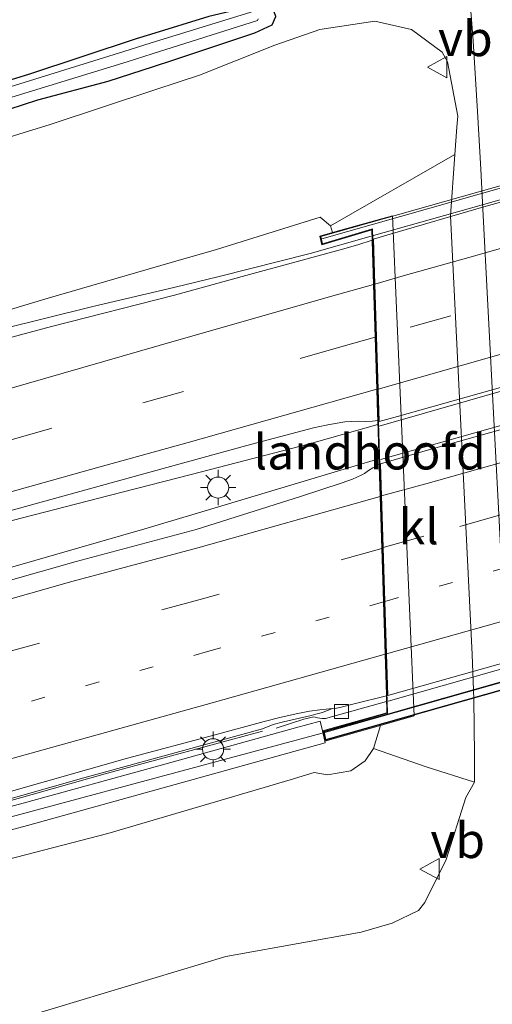
# Model space of a CAD drawing. Units: metres. Extents: x 159999 to 170000, y 412500 to 417688.
# Drawn here: x 163382 to 163416, y 416445 to 416515 of the extents above; entities that cross this region are included whole.
import ezdxf
from ezdxf.enums import TextEntityAlignment as Align

# ---------------------------------------------------------------- set-up
doc = ezdxf.new("R2010")
doc.units = ezdxf.units.M
doc.linetypes.add('VW-1-3_STREEP', pattern=[4, 1, -3])
doc.linetypes.add('VW-3-9_STREEP', pattern=[12, 3, -9])
doc.layers.get('0').update_dxf_attribs({"lineweight": 25})
for name, color, linetype, lineweight in [('B-ME-BV-GELEIDECONSTRUCTIE-BARRIER-L-B1', 213, 'BV-STEPBARRIER', 18), ('B-ME-BV-GELEIDECONSTRUCTIE-GELEIDERAIL-L-B1', 213, 'BV-GELEIDERAIL', 18), ('B-ME-BV-GELEIDECONSTRUCTIE-GELEIDERAIL-L-B2', 213, 'BV-GELEIDERAIL', 18), ('B-ME-GW-KRUINLIJN-L-B1', 93, 'Continuous', 18), ('B-ME-GW-TEENLIJN-L-B1', 93, 'Continuous', 18), ('B-ME-IE-GRASLAND-GV-B6', 93, 'Continuous', 18), ('B-ME-IE-MEUBILAIR_WEGMEUBILAIR-LICHTMAST-S-B1', 8, 'Continuous', 18), ('B-ME-KW-GELUIDSWERING-GV-B6', 8, 'Continuous', 18), ('B-ME-KW-GELUIDSWERING-GV-B7', 8, 'Continuous', 18), ('B-ME-KW-LANDHOOFD-GV-B6', 173, 'Continuous', 18), ('B-ME-KW-LEUNING-L-B2', 8, 'Continuous', 18), ('B-ME-KW-SCHERM-L-B1', 8, 'Continuous', 18), ('B-ME-KW-SCHERM-L-B2', 8, 'Continuous', 18), ('B-ME-KW-VIADUCT-GV-B7', 173, 'Continuous', 18), ('B-ME-OG-WATER-GV-B6', 153, 'Continuous', 18), ('B-ME-VH-VERH_SOORT-BITUMEN-GV-B6', 8, 'IE-TERREINAFSCHEIDING-NATUURLIJK-HOUTWAL', 18), ('B-ME-VH-VERH_SOORT-BITUMEN-GV-B7', 8, 'Continuous', 18), ('B-ME-VH-VERH_SOORT-KLINKERS-GV-B6', 8, 'IE-TERREINAFSCHEIDING-NATUURLIJK-HOUTWAL', 18), ('B-ME-VV-KOLK-S-B1', 8, 'Continuous', 18), ('B-ME-VW-MARKERING-13STREEP-045-L-B1', 255, 'VW-1-3_STREEP', 18), ('B-ME-VW-MARKERING-13STREEP-045-L-B2', 255, 'VW-1-3_STREEP', 18), ('B-ME-VW-MARKERING-39STREEP-015-L-B1', 255, 'VW-3-9_STREEP', 18), ('B-ME-VW-MARKERING-39STREEP-015-L-B2', 255, 'VW-3-9_STREEP', 18), ('B-ME-VW-MARKERING-STREEP-015-L-B1', 7, 'Continuous', 18), ('B-ME-VW-MARKERING-STREEP-015-L-B2', 7, 'Continuous', 18), ('B-ME-VW-MEUBILAIR_WEGMEUBILAIR-VERKEERSBORD-S-B1', 8, 'Continuous', 18)]:
    doc.layers.add(name, color=color, linetype=linetype, lineweight=lineweight)
doc.layers.add('B-ME-GW-INSTEEKWATERGANG-L-B1', color=10, linetype='Continuous')
doc.styles.add('NLCS-ISO', font='NLCS-ISO.TTF')
doc.linetypes.add('BV-GELEIDERAIL', pattern='A,10,-3,[108,NLCS.SHX,S=1,R=0,X=0,Y=0],-3', length=16)
doc.linetypes.add('BV-STEPBARRIER', pattern='A,1,-1,[16,NLCS.SHX,S=1,R=0,X=-1,Y=0],1', length=3)
doc.linetypes.add('IE-TERREINAFSCHEIDING-NATUURLIJK-HOUTWAL', pattern='A,7,-1.5,[67,NLCS.SHX,S=0.75,R=45,X=0,Y=0],-1.5,7,-1.5,[70,NLCS.SHX,S=0.75,R=0,X=0,Y=0],-1.5', length=20)

# ---------------------------------------------------------------- blocks, each defined once
blk = doc.blocks.new('lantaarnpaal')
for p, q in [((-0.884, 0.884), (-0.53, 0.53)), ((0, 0.75), (0, 1.25)), ((0.53, 0.53), (0.884, 0.884)), ((-0.75, 0), (-1.25, 0)), ((0.75, 0), (1.25, 0)), ((-0.53, -0.53), (-0.884, -0.884)), ((0.53, -0.53), (0.884, -0.884)), ((0, -0.75), (0, -1.25))]:
    blk.add_line(p, q)
blk.add_circle((0, 0), 0.75)
blk = doc.blocks.new('kolk')
blk.add_lwpolyline([(-0.5, -0.5), (0.5, -0.5), (0.5, 0.5), (-0.5, 0.5)], close=True)
blk = doc.blocks.new('verkeersbord')
for p, q in [((0, 0.75), (-0.75, -0.625)), ((0.75, -0.625), (0, 0.75)), ((-0.75, -0.625), (0.75, -0.625))]:
    blk.add_line(p, q)

msp = doc.modelspace()

# ---------------------------------------------------------------- linework, layer by layer
at = {"layer": 'B-ME-BV-GELEIDECONSTRUCTIE-BARRIER-L-B1'}
msp.add_polyline3d([(163335.991, 416446.934, 12.855), (163341.752, 416448.481, 13.191), (163355.911, 416452.371, 13.283), (163370.804, 416456.528, 13.231), (163376.269, 416458.086, 13.237), (163388.275, 416461.482, 13.226), (163399.284, 416464.453, 13.225)], dxfattribs=at)
at = {"layer": 'B-ME-BV-GELEIDECONSTRUCTIE-GELEIDERAIL-L-B1'}
for points in [[(163260.407, 416459.934, 11.39), (163268.837, 416462.038, 11.901), (163275.378, 416463.765, 12.211), (163281.792, 416465.502, 12.539), (163292.016, 416468.379, 12.631), (163310.052, 416473.361, 12.745), (163326.721, 416478.05, 12.935), (163344.832, 416483, 13.096), (163364.031, 416488.32, 13.142), (163380.647, 416492.987, 13.205), (163387.231, 416494.607, 13.268), (163392.9688, 416495.9714, 13.3044), (163396.205, 416496.741, 13.325), (163402.661, 416498.372, 13.343), (163407.018, 416499.61, 13.353)], [(163155.335, 416415.785, 10.892), (163175.356, 416421.391, 11.172), (163193.349, 416426.481, 11.442), (163215.12, 416432.634, 11.758), (163231.737, 416437.301, 12.039), (163252.345, 416443.117, 12.418), (163267.798, 416447.448, 12.579), (163281.832, 416451.463, 12.682), (163299.847, 416456.498, 12.878), (163322.888, 416463.031, 13.124), (163339.6, 416467.613, 13.297), (163354.979, 416471.975, 13.366), (163370.464, 416476.38, 13.463), (163380.763, 416479.224, 13.503), (163388.382, 416481.192, 13.509), (163394.2241, 416482.6952, 13.5115), (163402.618, 416484.855, 13.515), (163407.485, 416486.245, 13.534)], [(163156.506, 416412.611, 10.957), (163172.941, 416417.268, 11.244), (163190.721, 416422.273, 11.491), (163211.425, 416428.003, 11.801), (163227.892, 416432.735, 12.059), (163247.23, 416438.172, 12.352), (163263.9, 416442.86, 12.616), (163280.521, 416447.579, 12.754), (163297.212, 416452.214, 12.972), (163315.205, 416457.303, 13.179), (163333.305, 416462.435, 13.34), (163351.213, 416467.428, 13.506), (163370.402, 416472.929, 13.512), (163390.914, 416478.831, 13.598), (163394.4887, 416479.9017, 13.5966), (163406.262, 416483.428, 13.592), (163407.562, 416483.793, 13.594)], [(163408.1037, 416466.577, 13.3761), (163403.7698, 416465.357, 13.3568), (163403.5173, 416465.3511, 13.3537), (163403.1807, 416465.4079, 13.3523), (163402.9245, 416465.4691, 13.3462), (163402.2237, 416465.3118, 13.3424), (163400.263, 416464.6776, 13.3054)]]:
    msp.add_polyline3d(points, dxfattribs=at)
at = {"layer": 'B-ME-BV-GELEIDECONSTRUCTIE-GELEIDERAIL-L-B2'}
for points in [[(163407.165, 416499.651, 13.4699), (163410.377, 416500.564, 13.4622), (163428.104, 416505.547, 13.4878), (163438.541, 416508.508, 13.5103), (163453.706, 416512.786, 13.4867), (163466.545, 416516.389, 13.4897), (163479.3976, 416520.0261, 13.4513), (163484.1029, 416521.3556, 13.4558)], [(163484.6639, 416507.9093, 13.6486), (163480.1922, 416506.6602, 13.6806), (163465.9461, 416502.6566, 13.7182), (163450.5534, 416498.2997, 13.7207), (163436.4558, 416494.327, 13.7123), (163417.2491, 416488.8887, 13.6804), (163407.5778, 416486.1283, 13.6752)], [(163407.6614, 416483.7564, 13.6951), (163427.6218, 416489.3871, 13.7283), (163449.3905, 416495.5404, 13.7508), (163466.101, 416500.275, 13.7459), (163484.0128, 416505.3055, 13.6931), (163484.7595, 416505.5223, 13.6976)], [(163485.4748, 416488.4494, 13.3843), (163483.4099, 416487.8679, 13.3884), (163473.3357, 416485.0173, 13.4266), (163459.1065, 416480.991, 13.4339), (163449.4115, 416478.2501, 13.4325), (163434.785, 416474.1159, 13.4203), (163423.745, 416470.9909, 13.4301), (163408.2146, 416466.5924, 13.4129)]]:
    msp.add_polyline3d(points, dxfattribs=at)
at = {"layer": 'B-ME-GW-INSTEEKWATERGANG-L-B1'}
for points in [[(163391.5354, 416511.661, 7.5674), (163392.989, 416512.129, 7.573), (163398.743, 416514.038, 7.48), (163399.98, 416514.605, 7.416), (163400.241, 416515.209, 7.387), (163400.109, 416515.541, 7.327), (163399.785, 416515.875, 7.302), (163399.194, 416516.102, 7.302), (163399.015, 416516.07, 7.305), (163397.798, 416515.742, 7.316), (163395.472, 416515.205, 7.352), (163391.3184, 416513.9298, 7.3777)], [(163391.3184, 416513.9298, 7.3777), (163390.293, 416513.615, 7.384), (163382.639, 416511.084, 7.402), (163373.949, 416508.45, 7.409)], [(163373.109, 416505.986, 7.541), (163383.303, 416509.292, 7.545), (163388.315, 416510.624, 7.555), (163391.5354, 416511.661, 7.5674)]]:
    msp.add_polyline3d(points, dxfattribs=at)
at = {"layer": 'B-ME-GW-KRUINLIJN-L-B1'}
for points in [[(163392.7939, 416497.7415, 12.4619), (163396.011, 416498.671, 12.477), (163403.39, 416500.966, 12.524), (163404.114, 416500.335, 12.625)], [(163155.416, 416434.918, 9.648), (163168.823, 416438.605, 9.815), (163184.988, 416442.018, 10.061), (163206.944, 416447.638, 10.379), (163227.938, 416452.451, 10.872), (163248.004, 416457.665, 11.142), (163269.915, 416463.182, 11.42), (163288.076, 416467.812, 11.666), (163307.568, 416473.397, 11.833), (163339.091, 416482.26, 12.055), (163362.593, 416488.767, 12.262), (163384.05, 416495.215, 12.421), (163392.7939, 416497.7415, 12.4619)], [(163407.179, 416463.233, 11.845), (163406.591, 416462.361, 11.995), (163405.565, 416461.647, 12.124), (163403.903, 416461.373, 12.381), (163402.965, 416461.537, 12.698)], [(163402.965, 416461.537, 12.698), (163401.249, 416461.011, 12.698), (163396.348, 416459.5647, 12.698)], [(163396.348, 416459.5647, 12.698), (163388.291, 416457.187, 12.698), (163372.715, 416453.173, 12.605), (163355.196, 416448.235, 12.569), (163336.121, 416443.142, 12.448), (163310.715, 416436.543, 12.276), (163291.56, 416431.265, 11.897), (163271.566, 416425.578, 11.753), (163245.719, 416418.342, 11.253), (163224.341, 416412.26, 10.816), (163210.535, 416409.024, 10.515), (163194.683, 416405.901, 10.358), (163179.014, 416401.927, 10.115), (163162.292, 416396.92, 9.678)]]:
    msp.add_polyline3d(points, dxfattribs=at)
at = {"layer": 'B-ME-GW-TEENLIJN-L-B1'}
for p in [(163413.156, 416508.134, 6.974), (163412.961, 416505.42, 6.96)]:
    msp.add_line(p, (163413.1, 416507.359, 6.96), dxfattribs=at)
for points in [[(163413.156, 416508.134, 6.974), (163412.422, 416511.996, 6.922), (163412.061, 416512.685, 7.005), (163409.876, 416514.287, 7.071), (163407.257, 416514.868, 7.198), (163403.36, 416514.277, 7.462), (163400.15, 416513.179, 7.654), (163394.804, 416511.05, 7.747), (163391.6965, 416510.0227, 7.7593)], [(163391.6965, 416510.0227, 7.7593), (163384.183, 416507.539, 7.789), (163368.574, 416502.723, 7.805), (163345.994, 416495.659, 7.829), (163323.547, 416488.904, 7.845), (163313.9, 416484.57, 8.226), (163294.494, 416478.336, 8.226), (163282.916, 416474.775, 8.361), (163275.208, 416472.662, 8.655), (163265.183, 416470.144, 8.862), (163249.739, 416466.419, 8.981), (163242.016, 416464.129, 9.037), (163222.261, 416459.209, 9.362), (163205.856, 416454.676, 9.402), (163189.877, 416449.714, 9.426), (163168.994, 416442.895, 9.339), (163155.416, 416434.918, 9.648)], [(163414.349, 416460.838, 6.831), (163414.356, 416462.784, 6.978), (163414.309, 416466.743, 6.867), (163414.179, 416469.908, 7.129), (163412.647, 416501.046, 6.844), (163412.961, 416505.42, 6.96)], [(163414.349, 416460.838, 6.831), (163413.743, 416459.758, 6.9), (163412.333, 416455.35, 6.843), (163410.827, 416452.301, 6.939), (163410.38, 416451.729, 6.936), (163408.503, 416450.831, 7.079), (163406.295, 416450.187, 7.187), (163397.3377, 416448.5729, 7.2465)], [(163397.3377, 416448.5729, 7.2465), (163396.667, 416448.452, 7.251), (163382.845, 416444.286, 7.129), (163367.241, 416439.953, 7.072), (163356.826, 416437.29, 7.044), (163342.355, 416433.79, 7.101), (163329.806, 416430.606, 7.115), (163312.561, 416425.869, 7.029), (163296.826, 416421.868, 6.929), (163280.213, 416417.751, 6.943), (163267.763, 416414.59, 6.872), (163250.712, 416410.607, 6.786), (163234.659, 416406.435, 6.786), (163226.612, 416404.402, 6.686), (163213.448, 416402.267, 6.943), (163198.157, 416400.059, 7.086), (163177.474, 416394.945, 7.058), (163164.318, 416391.428, 6.929)]]:
    msp.add_polyline3d(points, dxfattribs=at)
at = {"layer": 'B-ME-IE-GRASLAND-GV-B6'}
for points in [[(163398.682, 416515.591, 6.923), (163391.3711, 416513.3339, 6.9301), (163389.428, 416512.734, 6.932), (163377.13, 416508.902, 6.956)], [(163414.0718, 416515.8838, 6.9582), (163414.254, 416513.47, 6.964), (163414.5673, 416508.4736, 6.9838), (163414.7949, 416504.361, 7), (163414.967, 416501.0782, 6.9925), (163415.2777, 416495.149, 6.979), (163415.7675, 416485.689, 6.957), (163416.0979, 416479.3976, 6.9377), (163416.2262, 416477.0941, 6.9306), (163416.3796, 416474.614, 6.923), (163416.67, 416469.996, 6.93), (163417.496, 416456.796, 6.943), (163417.8451, 416451.3148, 6.9455), (163418.1713, 416445.992, 6.948), (163418.2446, 416444.6587, 6.952)], [(163412.961, 416505.42, 6.96), (163413.1, 416507.359, 6.96), (163413.156, 416508.134, 6.974), (163412.422, 416511.996, 6.922), (163412.061, 416512.685, 7.005), (163409.876, 416514.287, 7.071), (163407.257, 416514.868, 7.198), (163403.36, 416514.277, 7.462), (163400.15, 416513.179, 7.654), (163394.804, 416511.05, 7.747), (163391.6965, 416510.0227, 7.7593), (163384.183, 416507.539, 7.789), (163368.574, 416502.723, 7.805), (163345.994, 416495.659, 7.829), (163323.547, 416488.904, 7.845), (163313.9, 416484.57, 8.226), (163294.494, 416478.336, 8.226), (163282.916, 416474.775, 8.361), (163275.208, 416472.662, 8.655), (163265.183, 416470.144, 8.862)], [(163265.183, 416470.144, 8.862), (163275.208, 416472.662, 8.655), (163282.916, 416474.775, 8.361), (163294.494, 416478.336, 8.226), (163313.9, 416484.57, 8.226), (163323.547, 416488.904, 7.845), (163345.994, 416495.659, 7.829), (163368.574, 416502.723, 7.805), (163384.183, 416507.539, 7.789), (163391.6965, 416510.0227, 7.7593), (163394.804, 416511.05, 7.747), (163400.15, 416513.179, 7.654), (163403.36, 416514.277, 7.462), (163407.257, 416514.868, 7.198), (163409.876, 416514.287, 7.071), (163412.061, 416512.685, 7.005), (163412.422, 416511.996, 6.922), (163413.156, 416508.134, 6.974), (163413.1, 416507.359, 6.96), (163412.961, 416505.42, 6.96), (163404.114, 416500.335, 12.625)], [(163373.109, 416505.986, 7.541), (163383.303, 416509.292, 7.545), (163388.315, 416510.624, 7.555), (163391.5354, 416511.661, 7.5674), (163392.989, 416512.129, 7.573), (163398.743, 416514.038, 7.48), (163399.98, 416514.605, 7.416), (163400.241, 416515.209, 7.387)], [(163400.241, 416515.209, 7.387), (163399.98, 416514.605, 7.416), (163398.743, 416514.038, 7.48), (163392.989, 416512.129, 7.573), (163391.5354, 416511.661, 7.5674), (163388.315, 416510.624, 7.555), (163383.303, 416509.292, 7.545), (163373.109, 416505.986, 7.541)], [(163395.472, 416515.205, 7.352), (163391.3184, 416513.9298, 7.3777), (163390.293, 416513.615, 7.384), (163382.639, 416511.084, 7.402), (163373.949, 416508.45, 7.409)], [(163373.949, 416508.45, 7.409), (163382.639, 416511.084, 7.402), (163390.293, 416513.615, 7.384), (163391.3184, 416513.9298, 7.3777), (163395.472, 416515.205, 7.352)], [(163377.335, 416508.222, 6.965), (163389.66, 416511.988, 6.936), (163391.4503, 416512.5557, 6.9346), (163398.925, 416514.926, 6.929), (163398.973, 416515.052, 6.923)], [(163267.763, 416414.59, 6.872), (163280.213, 416417.751, 6.943), (163296.826, 416421.868, 6.929), (163312.561, 416425.869, 7.029), (163329.806, 416430.606, 7.115), (163342.355, 416433.79, 7.101), (163356.826, 416437.29, 7.044), (163367.241, 416439.953, 7.072), (163382.845, 416444.286, 7.129), (163396.667, 416448.452, 7.251), (163397.3377, 416448.5729, 7.2465), (163406.295, 416450.187, 7.187), (163408.503, 416450.831, 7.079), (163410.38, 416451.729, 6.936), (163410.827, 416452.301, 6.939), (163412.333, 416455.35, 6.843), (163413.743, 416459.758, 6.9), (163414.349, 416460.838, 6.831), (163414.356, 416462.784, 6.978), (163414.309, 416466.743, 6.867), (163414.179, 416469.908, 7.129), (163412.647, 416501.046, 6.844), (163412.961, 416505.42, 6.96)], [(163404.114, 416500.335, 12.625), (163403.39, 416500.966, 12.524), (163396.011, 416498.671, 12.477), (163392.7939, 416497.7415, 12.4619), (163384.05, 416495.215, 12.421), (163362.593, 416488.767, 12.262), (163339.091, 416482.26, 12.055), (163307.568, 416473.397, 11.833), (163288.076, 416467.812, 11.666), (163269.915, 416463.182, 11.42), (163248.004, 416457.665, 11.142), (163227.938, 416452.451, 10.872), (163206.944, 416447.638, 10.379), (163184.988, 416442.018, 10.061), (163168.823, 416438.605, 9.815)], [(163362.593, 416488.767, 12.262), (163384.05, 416495.215, 12.421), (163392.7939, 416497.7415, 12.4619), (163396.011, 416498.671, 12.477), (163403.39, 416500.966, 12.524), (163404.114, 416500.335, 12.625), (163404.261, 416499.875, 12.611), (163403.363, 416499.621, 12.62), (163403.498, 416498.993, 12.684), (163407.052, 416500.059, 12.673), (163407.0759, 416499.3182, 12.7383), (163406.0644, 416498.9996, 12.7408), (163404.809, 416498.643, 12.744), (163398.093, 416496.809, 12.705), (163393.0324, 416495.4145, 12.6772), (163384.284, 416493.185, 12.454), (163357.822, 416486.1, 12.196)], [(163369.123, 416476.745, 12.535), (163389.215, 416482.295, 12.569), (163394.1202, 416483.6363, 12.9086), (163398.172, 416484.7471, 12.92), (163402.9117, 416485.9955, 12.9317), (163403.8027, 416486.198, 12.9331), (163404.4532, 416486.3128, 12.9334), (163405.1358, 416486.4162, 12.9336), (163406.082, 416486.466, 12.934), (163406.6213, 416486.4537, 12.9394), (163407.0912, 416486.47, 12.9442), (163407.4769, 416486.5241, 12.948), (163407.5755, 416483.4079, 12.9489), (163407.4475, 416483.3506, 12.9479), (163407.1246, 416483.1589, 12.9423), (163406.8182, 416482.965, 12.937), (163406.5426, 416482.7696, 12.9322), (163406.3076, 416482.6365, 12.9295), (163405.6815, 416482.366, 12.926), (163404.936, 416482.086, 12.925), (163401.985, 416481.1242, 12.914), (163394.5722, 416478.7891, 12.914), (163386.045, 416476.507, 12.692), (163367.446, 416471.239, 12.646)], [(163374.482, 416457.712, 12.38), (163386.585, 416461.147, 12.454), (163399.287, 416464.633, 12.506), (163400.0355, 416464.9286, 12.5586), (163400.77, 416465.1218, 12.561), (163402.739, 416465.5765, 12.5604), (163403.0793, 416465.6629, 12.5634), (163403.5564, 416465.7984, 12.5711), (163403.9547, 416465.9446, 12.5881), (163404.259, 416466.062, 12.607), (163404.5439, 416466.1013, 12.6111), (163404.8634, 416466.1679, 12.6156), (163405.807, 416466.3986, 12.629), (163408.091, 416466.9611, 12.636), (163408.128, 416465.768, 12.684), (163403.539, 416464.476, 12.568), (163403.373, 416465.168, 12.778), (163401.625, 416464.703, 12.722), (163391.912, 416462.011, 12.708), (163382.265, 416459.345, 12.686), (163372.659, 416456.772, 12.658)], [(163372.973, 416455.202, 12.658), (163382.579, 416457.775, 12.686), (163392.226, 416460.441, 12.708), (163401.939, 416463.133, 12.722), (163403.74, 416463.636, 12.777), (163403.713, 416463.75, 12.568), (163407.676, 416464.869, 11.494), (163407.179, 416463.233, 11.845), (163406.591, 416462.361, 11.995), (163405.565, 416461.647, 12.124), (163403.903, 416461.373, 12.381), (163402.965, 416461.537, 12.698), (163401.249, 416461.011, 12.698), (163396.348, 416459.5647, 12.698), (163388.291, 416457.187, 12.698), (163372.715, 416453.173, 12.605)], [(163162.292, 416396.92, 9.678), (163179.014, 416401.927, 10.115), (163194.683, 416405.901, 10.358), (163210.535, 416409.024, 10.515), (163224.341, 416412.26, 10.816), (163245.719, 416418.342, 11.253), (163271.566, 416425.578, 11.753), (163291.56, 416431.265, 11.897), (163310.715, 416436.543, 12.276), (163336.121, 416443.142, 12.448), (163355.196, 416448.235, 12.569), (163372.715, 416453.173, 12.605), (163388.291, 416457.187, 12.698), (163396.348, 416459.5647, 12.698), (163401.249, 416461.011, 12.698), (163402.965, 416461.537, 12.698), (163403.903, 416461.373, 12.381), (163405.565, 416461.647, 12.124), (163406.591, 416462.361, 11.995), (163407.179, 416463.233, 11.845), (163410.927, 416461.933, 9.425), (163414.349, 416460.838, 6.831)], [(163414.349, 416460.838, 6.831), (163413.743, 416459.758, 6.9), (163412.333, 416455.35, 6.843), (163410.827, 416452.301, 6.939), (163410.38, 416451.729, 6.936), (163408.503, 416450.831, 7.079), (163406.295, 416450.187, 7.187), (163397.3377, 416448.5729, 7.2465), (163396.667, 416448.452, 7.251), (163382.845, 416444.286, 7.129), (163367.241, 416439.953, 7.072), (163356.826, 416437.29, 7.044), (163342.355, 416433.79, 7.101), (163329.806, 416430.606, 7.115), (163312.561, 416425.869, 7.029), (163296.826, 416421.868, 6.929), (163280.213, 416417.751, 6.943), (163267.763, 416414.59, 6.872)]]:
    msp.add_polyline3d(points, dxfattribs=at)
at = {"layer": 'B-ME-KW-GELUIDSWERING-GV-B6'}
for points in [[(163266.652, 416427.179, 11.705), (163286.079, 416432.564, 11.92), (163295.699, 416435.296, 12.028), (163305.252, 416438.003, 12.149), (163314.899, 416440.669, 12.278), (163324.638, 416443.295, 12.364), (163334.192, 416446.001, 12.457), (163343.746, 416448.707, 12.564), (163353.259, 416451.32, 12.629), (163363.039, 416454.039, 12.636), (163372.659, 416456.772, 12.658), (163382.265, 416459.345, 12.686), (163391.912, 416462.011, 12.708), (163401.625, 416464.703, 12.722), (163403.373, 416465.168, 12.778), (163403.539, 416464.476, 12.568), (163403.713, 416463.75, 12.568)], [(163403.713, 416463.75, 12.568), (163403.74, 416463.636, 12.777), (163401.939, 416463.133, 12.722), (163392.226, 416460.441, 12.708), (163382.579, 416457.775, 12.686), (163372.973, 416455.202, 12.658), (163363.353, 416452.469, 12.636), (163353.573, 416449.75, 12.629), (163344.06, 416447.137, 12.564), (163334.506, 416444.431, 12.457), (163324.952, 416441.725, 12.364), (163315.213, 416439.099, 12.278), (163305.566, 416436.433, 12.149), (163296.013, 416433.726, 12.028), (163286.393, 416430.994, 11.92), (163266.966, 416425.609, 11.705)]]:
    msp.add_polyline3d(points, dxfattribs=at)
at = {"layer": 'B-ME-KW-GELUIDSWERING-GV-B7'}
msp.add_polyline3d([(163485.4856, 416487.6122, 12.641), (163489.8784, 416488.8112, 12.589), (163490.0062, 416488.279, 12.61), (163403.7855, 416463.8743, 12.568), (163403.6588, 416464.4059, 12.568), (163408.2302, 416465.6925, 12.684), (163485.4856, 416487.6122, 12.641)], dxfattribs=at)
at = {"layer": 'B-ME-KW-LANDHOOFD-GV-B6'}
msp.add_polyline3d([(163407.0759, 416499.3182, 12.7383), (163407.052, 416500.059, 12.673), (163403.498, 416498.993, 12.684), (163403.363, 416499.621, 12.62), (163404.261, 416499.875, 12.611), (163405.878, 416500.332, 11.849), (163408.5343, 416501.0654, 9.7503), (163410.0519, 416465.5439, 9.8465), (163407.676, 416464.869, 11.494), (163403.713, 416463.75, 12.568), (163403.539, 416464.476, 12.568), (163408.128, 416465.768, 12.684), (163408.091, 416466.9611, 12.636), (163408.088, 416467.044, 12.52), (163407.9981, 416469.9267, 12.7112), (163407.8815, 416473.6426, 12.7883), (163407.7617, 416477.4392, 12.8492), (163407.6462, 416481.1155, 12.9204), (163407.579, 416483.275, 12.694), (163407.5755, 416483.4079, 12.9489), (163407.4769, 416486.5241, 12.948), (163407.462, 416487.003, 12.652), (163407.407, 416488.7462, 12.9158), (163407.291, 416492.4375, 12.8613), (163407.174, 416496.1818, 12.8028), (163407.077, 416499.273, 12.639), (163407.0759, 416499.3182, 12.7383)], dxfattribs=at)
at = {"layer": 'B-ME-KW-LEUNING-L-B2'}
msp.add_polyline3d([(163403.51, 416499.412, 12.64), (163425.876, 416505.772, 12.772), (163456.036, 416514.189, 12.759), (163487.454, 416523.204, 12.559)], dxfattribs=at)
at = {"layer": 'B-ME-KW-SCHERM-L-B1'}
msp.add_polyline3d([(163403.527, 416464.312, 15.48), (163372.67, 416456.028, 14.985), (163353.377, 416450.681, 15.013), (163334.305, 416445.36, 14.691), (163324.523, 416442.641, 14.705), (163299.289, 416435.572, 14.619), (163286.472, 416431.959, 14.605), (163270.661, 416427.545, 14.605), (163257.526, 416423.959, 14.29), (163245.667, 416420.648, 14.269), (163233.17, 416417.007, 14.261), (163226.541, 416415.075, 14.247)], dxfattribs=at)
at = {"layer": 'B-ME-KW-SCHERM-L-B2'}
msp.add_polyline3d([(163403.7186, 416464.3708, 15.48), (163430.44, 416471.932, 15.809), (163466.623, 416482.197, 15.809), (163489.8418, 416488.7494, 15.789)], dxfattribs=at)
at = {"layer": 'B-ME-KW-VIADUCT-GV-B7'}
msp.add_polyline3d([(163408.179, 416465.73, 12.684), (163407.1, 416500.126, 12.673), (163403.536, 416499.056, 12.684), (163403.422, 416499.586, 12.62), (163487.493, 416523.356, 12.599), (163487.532, 416522.817, 12.599), (163484.147, 416521.892, 12.578), (163485.533, 416487.677, 12.641), (163489.915, 416488.873, 12.589), (163490.066, 416488.244, 12.61), (163403.749, 416463.812, 12.568), (163403.599, 416464.441, 12.568), (163408.179, 416465.73, 12.684)], dxfattribs=at)
at = {"layer": 'B-ME-OG-WATER-GV-B6'}
for points in [[(163377.13, 416508.902, 6.956), (163389.428, 416512.734, 6.932), (163391.3711, 416513.3339, 6.9301), (163398.682, 416515.591, 6.923)], [(163398.973, 416515.052, 6.923), (163398.925, 416514.926, 6.929), (163391.4503, 416512.5557, 6.9346), (163389.66, 416511.988, 6.936), (163377.335, 416508.222, 6.965)]]:
    msp.add_polyline3d(points, dxfattribs=at)
at = {"layer": 'B-ME-VH-VERH_SOORT-BITUMEN-GV-B6'}
for points in [[(163164.506, 416431.817, 10.106), (163182.55, 416436.927, 10.256), (163198.641, 416441.51, 10.543), (163217.389, 416446.713, 10.83), (163236.809, 416452.244, 11.117), (163251.524, 416456.406, 11.312), (163269.333, 416461.484, 11.513), (163277.912, 416463.833, 11.656), (163300.565, 416470.089, 11.88), (163325.267, 416477.095, 12.081), (163341.796, 416481.645, 12.14), (163357.822, 416486.1, 12.196), (163384.284, 416493.185, 12.454), (163393.0324, 416495.4145, 12.6772), (163398.093, 416496.809, 12.705), (163404.809, 416498.643, 12.744), (163406.0644, 416498.9996, 12.7408), (163407.0759, 416499.3182, 12.7383)], [(163407.0759, 416499.3182, 12.7383), (163407.077, 416499.273, 12.639), (163407.174, 416496.1818, 12.8028), (163407.291, 416492.4375, 12.8613), (163407.407, 416488.7462, 12.9158), (163407.462, 416487.003, 12.652), (163407.4769, 416486.5241, 12.948), (163407.0912, 416486.47, 12.9442), (163406.6213, 416486.4537, 12.9394), (163406.082, 416486.466, 12.934), (163405.1358, 416486.4162, 12.9336), (163404.4532, 416486.3128, 12.9334), (163403.8027, 416486.198, 12.9331), (163402.9117, 416485.9955, 12.9317), (163398.172, 416484.7471, 12.92), (163394.1202, 416483.6363, 12.9086), (163389.215, 416482.295, 12.569), (163369.123, 416476.745, 12.535), (163347.871, 416470.784, 12.472), (163323.991, 416464.042, 12.3), (163305.324, 416458.884, 12.162), (163285.671, 416453.347, 11.949), (163260.361, 416446.161, 11.611)], [(163367.446, 416471.239, 12.646), (163386.045, 416476.507, 12.692), (163394.5722, 416478.7891, 12.914), (163401.985, 416481.1242, 12.914), (163404.936, 416482.086, 12.925), (163405.6815, 416482.366, 12.926), (163406.3076, 416482.6365, 12.9295), (163406.5426, 416482.7696, 12.9322), (163406.8182, 416482.965, 12.937), (163407.1246, 416483.1589, 12.9423), (163407.4475, 416483.3506, 12.9479), (163407.5755, 416483.4079, 12.9489), (163407.579, 416483.275, 12.694), (163407.6462, 416481.1155, 12.9204), (163407.7617, 416477.4392, 12.8492), (163407.8815, 416473.6426, 12.7883), (163407.9981, 416469.9267, 12.7112), (163408.088, 416467.044, 12.52), (163408.091, 416466.9611, 12.636), (163405.807, 416466.3986, 12.629), (163404.8634, 416466.1679, 12.6156), (163404.5439, 416466.1013, 12.6111), (163404.259, 416466.062, 12.607), (163403.364, 416465.978, 12.619), (163402.6236, 416465.8787, 12.6152), (163401.791, 416465.725, 12.611), (163400.612, 416465.4523, 12.6085), (163399.412, 416465.1437, 12.606), (163395.9113, 416464.1954, 12.606), (163389.694, 416462.536, 12.466), (163372.013, 416457.525, 12.441)], [(163372.013, 416457.525, 12.441), (163389.694, 416462.536, 12.466), (163395.9113, 416464.1954, 12.606), (163399.412, 416465.1437, 12.606), (163400.612, 416465.4523, 12.6085), (163401.791, 416465.725, 12.611), (163402.6236, 416465.8787, 12.6152), (163403.364, 416465.978, 12.619), (163404.259, 416466.062, 12.607), (163403.9547, 416465.9446, 12.5881), (163403.5564, 416465.7984, 12.5711), (163403.0793, 416465.6629, 12.5634), (163402.739, 416465.5765, 12.5604), (163400.77, 416465.1218, 12.561), (163400.0355, 416464.9286, 12.5586), (163399.287, 416464.633, 12.506), (163386.585, 416461.147, 12.454), (163374.482, 416457.712, 12.38)]]:
    msp.add_polyline3d(points, dxfattribs=at)
at = {"layer": 'B-ME-VH-VERH_SOORT-BITUMEN-GV-B7'}
for points in [[(163464.426, 416502.4881, 12.969), (163452.838, 416499.2101, 12.983), (163440.637, 416495.7597, 12.983), (163431.271, 416493.115, 12.963), (163417.879, 416489.3314, 12.962), (163408.8777, 416486.8061, 12.9564), (163407.5657, 416486.4579, 12.9562), (163407.5064, 416488.7542, 12.9175), (163407.39, 416492.4658, 12.8624), (163407.2733, 416496.2022, 12.8039), (163407.1721, 416499.3964, 12.7361), (163408.359, 416499.7467, 12.735), (163415.0188, 416501.6853, 12.7373), (163423.974, 416504.2066, 12.742), (163434.56, 416507.2009, 12.748), (163446.987, 416510.6978, 12.762), (163455.2364, 416513.0167, 12.7525)], [(163457.331, 416480.8816, 12.713), (163447.739, 416478.1598, 12.713), (163439.014, 416475.6855, 12.72), (163429.632, 416473.0309, 12.704), (163420.309, 416470.4, 12.696), (163408.1895, 416466.989, 12.6383), (163408.0978, 416469.9503, 12.7178), (163407.9803, 416473.6727, 12.792), (163407.8601, 416477.5074, 12.8543), (163407.7449, 416481.166, 12.9238), (163407.6733, 416483.4434, 12.953), (163410.8366, 416484.3736, 12.955), (163420.495, 416487.069, 12.967), (163427.86, 416489.1535, 12.976), (163437.05, 416491.749, 12.991), (163447.4565, 416494.7065, 12.9926), (163459.681, 416498.1849, 12.991)]]:
    msp.add_polyline3d(points, dxfattribs=at)
at = {"layer": 'B-ME-VH-VERH_SOORT-KLINKERS-GV-B6'}
for points in [[(163418.2446, 416444.6587, 6.952), (163418.1713, 416445.992, 6.948), (163417.8451, 416451.3148, 6.9455), (163417.496, 416456.796, 6.943), (163416.67, 416469.996, 6.93), (163416.3796, 416474.614, 6.923), (163416.2262, 416477.0941, 6.9306), (163416.0979, 416479.3976, 6.9377), (163415.7675, 416485.689, 6.957), (163415.2777, 416495.149, 6.979), (163414.967, 416501.0782, 6.9925), (163414.7949, 416504.361, 7), (163414.5673, 416508.4736, 6.9838), (163414.254, 416513.47, 6.964), (163414.0718, 416515.8838, 6.9582)], [(163414.349, 416460.838, 6.831), (163410.927, 416461.933, 9.425), (163407.179, 416463.233, 11.845), (163407.676, 416464.869, 11.494), (163410.0519, 416465.5439, 9.8465), (163408.5343, 416501.0654, 9.7503), (163405.878, 416500.332, 11.849), (163404.261, 416499.875, 12.611), (163404.114, 416500.335, 12.625), (163412.961, 416505.42, 6.96), (163412.647, 416501.046, 6.844), (163414.179, 416469.908, 7.129), (163414.309, 416466.743, 6.867), (163414.356, 416462.784, 6.978), (163414.349, 416460.838, 6.831)]]:
    msp.add_polyline3d(points, dxfattribs=at)
at = {"layer": 'B-ME-VW-MARKERING-13STREEP-045-L-B1'}
msp.add_polyline3d([(163407.8815, 416473.6426, 12.7883), (163395.3699, 416470.1141, 12.754), (163377.436, 416465.085, 12.648), (163361.911, 416460.788, 12.631), (163346.407, 416456.437, 12.551), (163327.542, 416451.064, 12.339), (163308.581, 416445.776, 12.172), (163289.716, 416440.403, 11.977), (163285.971, 416439.414, 11.942)], dxfattribs=at)
at = {"layer": 'B-ME-VW-MARKERING-13STREEP-045-L-B2'}
msp.add_polyline3d([(163407.9803, 416473.6727, 12.792), (163421.472, 416477.4497, 12.811), (163431.37, 416480.2366, 12.815), (163441.352, 416483.056, 12.823), (163450.639, 416485.674, 12.823), (163463.119, 416489.183, 12.817), (163476.316, 416492.9032, 12.81), (163485.1705, 416495.3739, 12.7884)], dxfattribs=at)
at = {"layer": 'B-ME-VW-MARKERING-39STREEP-015-L-B1'}
for points in [[(163407.291, 416492.4375, 12.8613), (163404.852, 416491.7446, 12.859), (163393.6639, 416488.5885, 12.816), (163384.304, 416485.979, 12.727), (163361.052, 416479.363, 12.641), (163337.758, 416472.853, 12.538), (163314.357, 416466.301, 12.314), (163290.849, 416459.706, 12.118), (163267.651, 416453.11, 11.906), (163244.57, 416446.685, 11.579), (163221.137, 416440.058, 11.137), (163197.843, 416433.548, 10.787), (163174.623, 416427.006, 10.436), (163153.388, 416421.065, 10.201)], [(163407.7617, 416477.4392, 12.8492), (163395.0194, 416473.8554, 12.813), (163379.743, 416469.703, 12.66), (163368.571, 416466.575, 12.648), (163357.314, 416463.351, 12.706), (163335.045, 416457.062, 12.528), (163321.26, 416453.206, 12.356), (163301.946, 416447.718, 12.184), (163279.891, 416441.513, 11.925), (163257.921, 416435.404, 11.638), (163234.778, 416428.83, 11.294), (163212.701, 416422.679, 10.978), (163201.583, 416419.572, 10.823), (163190.326, 416416.347, 10.605), (163168.282, 416410.271, 10.369), (163158.422, 416407.415, 10.203)]]:
    msp.add_polyline3d(points, dxfattribs=at)
at = {"layer": 'B-ME-VW-MARKERING-39STREEP-015-L-B2'}
for points in [[(163484.4056, 416514.2735, 12.858), (163469.06, 416509.9429, 12.871), (163456.2887, 416506.3285, 12.8803), (163445.6852, 416503.324, 12.8827), (163433.2858, 416499.811, 12.883), (163419.4801, 416495.9005, 12.8728), (163412.6663, 416493.9647, 12.8663), (163407.39, 416492.4658, 12.8624)], [(163407.8601, 416477.5074, 12.8543), (163413.316, 416479.002, 12.865), (163430.833, 416483.921, 12.875), (163444.16, 416487.6583, 12.89), (163462.208, 416492.7432, 12.876), (163478.144, 416497.234, 12.863), (163485.0172, 416499.187, 12.858)]]:
    msp.add_polyline3d(points, dxfattribs=at)
at = {"layer": 'B-ME-VW-MARKERING-STREEP-015-L-B1'}
for points in [[(163152.132, 416424.47, 9.965), (163164.755, 416427.988, 10.218), (163187.815, 416434.467, 10.51), (163205.539, 416439.45, 10.774), (163233.305, 416447.299, 11.176), (163261.198, 416455.136, 11.607), (163285.837, 416461.994, 11.928), (163303.327, 416466.945, 11.974), (163323.132, 416472.444, 12.187), (163341.389, 416477.638, 12.325), (163363.051, 416483.748, 12.359), (163381.085, 416488.73, 12.468), (163393.328, 416492.2498, 12.752), (163404.537, 416495.434, 12.8), (163407.174, 416496.1818, 12.8028)], [(163407.407, 416488.7462, 12.9158), (163393.9994, 416484.9495, 12.893), (163387.059, 416483.047, 12.736), (163368.887, 416477.948, 12.621), (163343.682, 416470.805, 12.477), (163323.525, 416465.106, 12.339), (163304.094, 416459.755, 12.19), (163289.432, 416455.615, 12.029), (163272.263, 416450.79, 11.897), (163247.25, 416443.785, 11.673), (163226.826, 416437.98, 11.346), (163206.349, 416432.153, 11.048), (163189.553, 416427.476, 10.772), (163154.643, 416417.66, 10.213)], [(163407.6462, 416481.1155, 12.9204), (163394.6818, 416477.4889, 12.894), (163385.727, 416475.093, 12.668), (163358.646, 416467.392, 12.542), (163335.588, 416460.914, 12.266), (163313.223, 416454.71, 12.071), (163293.494, 416449.18, 11.865), (163268.323, 416442.112, 11.652), (163230.999, 416431.588, 11.095), (163204.74, 416424.15, 10.711), (163181.553, 416417.683, 10.47), (163157.172, 416410.804, 10.108)], [(163407.9981, 416469.9267, 12.7112), (163395.7073, 416466.4756, 12.672), (163381.133, 416462.426, 12.613), (163363.752, 416457.826, 12.533), (163348.09, 416454.031, 12.413), (163332.429, 416450.235, 12.315), (163314.366, 416445.798, 12.091), (163298.011, 416441.727, 11.994), (163283.138, 416438.121, 11.856), (163273.653, 416435.722, 11.77), (163255.642, 416430.687, 11.529), (163227.857, 416422.892, 11.075)]]:
    msp.add_polyline3d(points, dxfattribs=at)
at = {"layer": 'B-ME-VW-MARKERING-STREEP-015-L-B2'}
for points in [[(163484.256, 416517.9789, 12.7858), (163479.506, 416516.6341, 12.789), (163468.722, 416513.5868, 12.813), (163454.451, 416509.5631, 12.824), (163441.388, 416505.8674, 12.824), (163427.294, 416501.875, 12.818), (163413.959, 416498.1058, 12.81), (163409.2919, 416496.7824, 12.8051), (163407.2733, 416496.2022, 12.8039)], [(163484.5563, 416510.5757, 12.9144), (163482.6266, 416510.0303, 12.9147), (163469.788, 416506.3948, 12.925), (163453.457, 416501.774, 12.949), (163437.102, 416497.157, 12.944), (163421.908, 416492.8437, 12.93), (163407.5064, 416488.7542, 12.9175)], [(163407.7449, 416481.166, 12.9238), (163410.891, 416482.0274, 12.927), (163423.834, 416485.674, 12.935), (163436.606, 416489.2656, 12.96), (163447.99, 416492.465, 12.961), (163461.106, 416496.157, 12.951), (163474.31, 416499.8809, 12.945), (163484.8666, 416502.885, 12.9257)], [(163408.0978, 416469.9503, 12.7178), (163423.022, 416474.1524, 12.748), (163433.299, 416477.0462, 12.762), (163444.142, 416480.0942, 12.767), (163453.401, 416482.691, 12.766), (163464.009, 416485.6847, 12.76), (163474.231, 416488.561, 12.751), (163483.073, 416491.048, 12.731), (163485.3218, 416491.6885, 12.7276)]]:
    msp.add_polyline3d(points, dxfattribs=at)

# ---------------------------------------------------------------- block references
at = {"layer": 'B-ME-IE-MEUBILAIR_WEGMEUBILAIR-LICHTMAST-S-B1', "rotation": 90}
for p in [(163396.133, 416481.758, 12.794), (163395.765, 416463.179, 2.434)]:
    msp.add_blockref('lantaarnpaal', p, dxfattribs=at)
at = {"layer": 'B-ME-VV-KOLK-S-B1', "rotation": 90}
msp.add_blockref('kolk', (163404.8921, 416465.8549, 12.5589), dxfattribs=at)
at = {"layer": 'B-ME-VW-MEUBILAIR_WEGMEUBILAIR-VERKEERSBORD-S-B1', "rotation": 90}
for p in [(163411.761, 416511.612, 7.149), (163411.216, 416454.671, 7.368)]:
    msp.add_blockref('verkeersbord', p, dxfattribs=at)

# ---------------------------------------------------------------- texts
at = {"layer": 'B-ME-KW-LANDHOOFD-GV-B6', "ltscale": 0.2, "style": 'NLCS-ISO'}
msp.add_text('landhoofd', height=2.5, dxfattribs=at).set_placement((163406.902, 416484.295), align=Align.MIDDLE_CENTER)
at = {"layer": 'B-ME-VH-VERH_SOORT-KLINKERS-GV-B6', "ltscale": 0.2, "style": 'NLCS-ISO'}
msp.add_text('kl', height=2.5, dxfattribs=at).set_placement((163410.3847, 416478.9842), align=Align.MIDDLE_CENTER)
at = {"layer": 'B-ME-VW-MEUBILAIR_WEGMEUBILAIR-VERKEERSBORD-S-B1', "ltscale": 0.2, "style": 'NLCS-ISO'}
for p in [(163411.761, 416511.612, 7.149), (163411.216, 416454.671, 7.368)]:
    msp.add_text('vb', height=2.5, dxfattribs=at).set_placement(p, align=Align.BOTTOM_LEFT)

doc.saveas('drawing.dxf')
